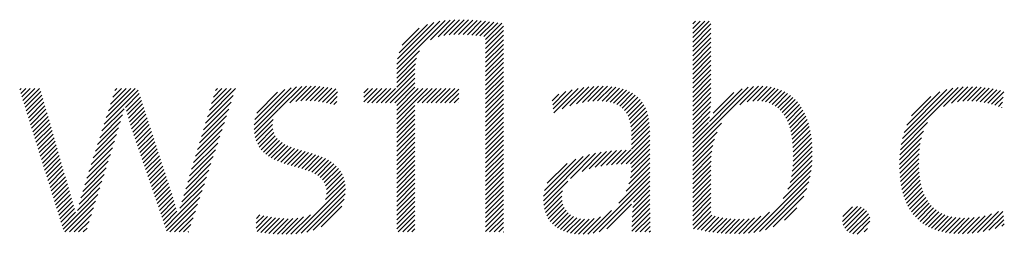
# Model space of a CAD drawing. Extents: x 1.4 to 20.9, y 1 to 25.9.
# Drawn here: x 18.3 to 19.3, y 24.4 to 24.6 of the extents above; entities that cross this region are included whole.
import ezdxf

# ---------------------------------------------------------------- set-up
doc = ezdxf.new("R2010")
doc.units = 0
doc.header["$LTSCALE"] = 2.5
doc.header["$MEASUREMENT"] = 0
doc.layers.get('0').update_dxf_attribs({"linetype": 'CONTINUOUS'})
doc.styles.add('PLATE', font='ROMAND', dxfattribs={"width": 0.95})

# ---------------------------------------------------------------- blocks, each defined once
blk = doc.blocks.new('CTITLE')
at = {"color": 4}
for p, q in [((-0.96178, -0.66907), (-0.94304, -0.65034)), ((-0.96168, -0.66721), (-0.94511, -0.65065)), ((-0.96142, -0.66518), (-0.94736, -0.65112)), ((-0.96086, -0.66285), (-0.9499, -0.65189)), ((-0.94876, -0.65783), (-0.94109, -0.65016)), ((-0.94579, -0.65663), (-0.93923, -0.65006)), ((-0.94352, -0.65612), (-0.93743, -0.65004)), ((-0.9415, -0.65587), (-0.93569, -0.65006)), ((-0.93962, -0.65576), (-0.93398, -0.65012)), ((-0.93783, -0.65574), (-0.9323, -0.65021)), ((-0.9361, -0.65577), (-0.93065, -0.65032)), ((-0.9344, -0.65584), (-0.92902, -0.65046)), ((-0.93274, -0.65595), (-0.92741, -0.65061)), ((-0.93112, -0.6561), (-0.92581, -0.65079)), ((-0.92954, -0.65629), (-0.92423, -0.65098)), ((-0.92801, -0.65652), (-0.92267, -0.65118)), ((-0.92737, -0.65765), (-0.92112, -0.6514)), ((-0.84713, -0.65166), (-0.84607, -0.65059)), ((-0.84713, -0.65342), (-0.8443, -0.65059)), ((-0.84713, -0.65519), (-0.84253, -0.65059)), ((-0.84713, -0.65696), (-0.84077, -0.65059)), ((-0.84713, -0.65873), (-0.84009, -0.65169)), ((-0.95961, -0.65983), (-0.95312, -0.65335)), ((-0.92737, -0.65942), (-0.92044, -0.65249)), ((-0.92737, -0.66119), (-0.92044, -0.65426)), ((-0.84713, -0.6605), (-0.84009, -0.65346)), ((-0.84713, -0.66226), (-0.84009, -0.65522)), ((-0.92737, -0.66296), (-0.92044, -0.65603)), ((-0.92737, -0.66472), (-0.92044, -0.65779)), ((-0.92737, -0.66649), (-0.92044, -0.65956)), ((-0.84713, -0.66403), (-0.84009, -0.65699)), ((-0.84713, -0.6658), (-0.84009, -0.65876)), ((-0.96178, -0.67085), (-0.95296, -0.66203)), ((-0.92737, -0.66826), (-0.92044, -0.66133)), ((-0.92737, -0.67003), (-0.92044, -0.6631)), ((-0.84713, -0.66757), (-0.84009, -0.66053)), ((-0.84713, -0.66933), (-0.84009, -0.66229)), ((-0.96178, -0.67261), (-0.95409, -0.66492)), ((-0.96178, -0.67438), (-0.95452, -0.66712)), ((-0.92737, -0.67179), (-0.92044, -0.66486)), ((-0.92737, -0.67356), (-0.92044, -0.66663)), ((-0.84713, -0.6711), (-0.84009, -0.66406)), ((-0.84713, -0.67287), (-0.84009, -0.66583)), ((-0.96607, -0.6822), (-0.95474, -0.67088)), ((-0.96178, -0.67615), (-0.9547, -0.66907)), ((-0.92737, -0.67533), (-0.92044, -0.6684)), ((-0.92737, -0.6771), (-0.92044, -0.67017)), ((-0.84713, -0.67464), (-0.84009, -0.6676)), ((-0.84713, -0.6764), (-0.84009, -0.66937)), ((-0.9643, -0.6822), (-0.95474, -0.67264)), ((-0.96253, -0.6822), (-0.95474, -0.67441)), ((-0.92737, -0.67887), (-0.92044, -0.67194)), ((-0.92737, -0.68063), (-0.92044, -0.6737)), ((-0.84713, -0.67817), (-0.84009, -0.67113)), ((-0.84713, -0.67994), (-0.84009, -0.6729)), ((-0.84713, -0.68171), (-0.84009, -0.67467)), ((-1.10777, -0.67718), (-1.10721, -0.67662)), ((-1.10735, -0.67853), (-1.10544, -0.67662)), ((-1.10693, -0.67987), (-1.10368, -0.67662)), ((-1.10651, -0.68122), (-1.10191, -0.67662)), ((-1.10608, -0.68257), (-1.10014, -0.67662)), ((-1.10566, -0.68392), (-1.09955, -0.6778)), ((-1.07509, -0.69047), (-1.06191, -0.67729)), ((-1.07425, -0.68786), (-1.06302, -0.67662)), ((-1.07342, -0.68526), (-1.06478, -0.67662)), ((-1.07258, -0.68265), (-1.06655, -0.67662)), ((-1.07174, -0.68005), (-1.06832, -0.67662)), ((-1.07091, -0.67744), (-1.07009, -0.67662)), ((-1.06682, -0.68397), (-1.06148, -0.67862)), ((-1.03507, -0.68757), (-1.0242, -0.6767)), ((-1.0343, -0.68503), (-1.02589, -0.67662)), ((-1.03354, -0.6825), (-1.02766, -0.67662)), ((-1.03277, -0.67997), (-1.02943, -0.67662)), ((-1.03201, -0.67743), (-1.0312, -0.67662)), ((-1.01696, -0.69244), (-1.00055, -0.67603)), ((-1.01695, -0.69066), (-1.00267, -0.67638)), ((-1.01669, -0.68864), (-1.00504, -0.67698)), ((-1.01596, -0.68614), (-1.00788, -0.67806)), ((-1.00738, -0.68462), (-0.99858, -0.67582)), ((-1.0032, -0.68221), (-0.99672, -0.67574)), ((-1.00086, -0.68164), (-0.99495, -0.67573)), ((-0.99884, -0.68139), (-0.99325, -0.6758)), ((-0.997, -0.68132), (-0.9916, -0.67591)), ((-0.99527, -0.68135), (-0.98999, -0.67608)), ((-0.99362, -0.68147), (-0.98843, -0.67628)), ((-0.99204, -0.68166), (-0.9869, -0.67652)), ((-0.99051, -0.6819), (-0.98541, -0.6768)), ((-0.98903, -0.68218), (-0.98475, -0.6779)), ((-0.97449, -0.67826), (-0.97286, -0.67662)), ((-0.97449, -0.68002), (-0.97109, -0.67662)), ((-0.97449, -0.68179), (-0.96933, -0.67662)), ((-0.97314, -0.6822), (-0.96756, -0.67662)), ((-0.97137, -0.6822), (-0.96579, -0.67662)), ((-0.9696, -0.6822), (-0.96402, -0.67662)), ((-0.96783, -0.6822), (-0.96225, -0.67662)), ((-0.96178, -0.68322), (-0.95474, -0.67618)), ((-0.96178, -0.68499), (-0.95342, -0.67662)), ((-0.96178, -0.68675), (-0.95165, -0.67662)), ((-0.96178, -0.68852), (-0.94988, -0.67662)), ((-0.95369, -0.6822), (-0.94811, -0.67662)), ((-0.95192, -0.6822), (-0.94634, -0.67662)), ((-0.95016, -0.6822), (-0.94458, -0.67662)), ((-0.94839, -0.6822), (-0.94281, -0.67662)), ((-0.94662, -0.6822), (-0.94104, -0.67662)), ((-0.94485, -0.6822), (-0.93927, -0.67662)), ((-0.94309, -0.6822), (-0.93774, -0.67686)), ((-0.94132, -0.6822), (-0.93774, -0.67863)), ((-0.92737, -0.6824), (-0.92044, -0.67547)), ((-0.92737, -0.68417), (-0.92044, -0.67724)), ((-0.90139, -0.68293), (-0.89628, -0.67782)), ((-0.90119, -0.6845), (-0.8938, -0.67711)), ((-0.901, -0.68608), (-0.89151, -0.67659)), ((-0.89766, -0.68451), (-0.88937, -0.67622)), ((-0.89469, -0.68331), (-0.88735, -0.67596)), ((-0.89215, -0.68254), (-0.88542, -0.67581)), ((-0.88987, -0.68202), (-0.88358, -0.67573)), ((-0.88776, -0.68168), (-0.88181, -0.67573)), ((-0.8858, -0.68149), (-0.88012, -0.6758)), ((-0.88397, -0.68143), (-0.8785, -0.67595)), ((-0.88226, -0.68148), (-0.87695, -0.67618)), ((-0.88066, -0.68165), (-0.87549, -0.67648)), ((-0.87917, -0.68193), (-0.8741, -0.67686)), ((-0.8778, -0.68233), (-0.8728, -0.67733)), ((-0.87656, -0.68285), (-0.87158, -0.67788)), ((-0.87544, -0.6835), (-0.87045, -0.67851)), ((-0.84713, -0.69939), (-0.82357, -0.67583)), ((-0.84713, -0.69762), (-0.82565, -0.67614)), ((-0.84713, -0.68348), (-0.84009, -0.67644)), ((-0.84713, -0.68524), (-0.84009, -0.6782)), ((-0.84071, -0.68943), (-0.82806, -0.67678)), ((-0.83918, -0.68613), (-0.83119, -0.67814)), ((-0.82891, -0.68293), (-0.8217, -0.67573)), ((-0.82607, -0.68186), (-0.81997, -0.67576)), ((-0.82393, -0.68149), (-0.81834, -0.6759)), ((-0.82211, -0.68143), (-0.81681, -0.67613)), ((-0.82046, -0.68155), (-0.81536, -0.67646)), ((-0.81897, -0.68183), (-0.81401, -0.67687)), ((-0.81761, -0.68224), (-0.81273, -0.67736)), ((-0.81637, -0.68277), (-0.81153, -0.67793)), ((-0.81525, -0.68341), (-0.81041, -0.67858)), ((-0.76645, -0.69825), (-0.7444, -0.67621)), ((-0.76599, -0.69603), (-0.74649, -0.67653)), ((-0.76533, -0.6936), (-0.7488, -0.67706)), ((-0.7643, -0.6908), (-0.75146, -0.67796)), ((-0.75004, -0.68361), (-0.74246, -0.67603)), ((-0.74696, -0.6823), (-0.74062, -0.67596)), ((-0.74463, -0.68174), (-0.73886, -0.67597)), ((-0.74261, -0.68149), (-0.73717, -0.67604)), ((-0.74078, -0.68143), (-0.73552, -0.67617)), ((-0.73906, -0.68148), (-0.73393, -0.67634)), ((-0.73742, -0.6816), (-0.73238, -0.67656)), ((-0.73585, -0.6818), (-0.73087, -0.67682)), ((-0.73434, -0.68206), (-0.72941, -0.67713)), ((-0.73289, -0.68237), (-0.72799, -0.67747)), ((-0.73148, -0.68273), (-0.72668, -0.67793)), ((-1.10524, -0.68526), (-1.09916, -0.67918)), ((-1.10482, -0.68661), (-1.09876, -0.68055)), ((-1.1044, -0.68796), (-1.09837, -0.68192)), ((-1.06646, -0.68537), (-1.06105, -0.67996)), ((-1.06608, -0.68675), (-1.06061, -0.68129)), ((-1.0366, -0.69263), (-1.02593, -0.68196)), ((-1.03583, -0.6901), (-1.02507, -0.67933)), ((-0.98759, -0.68251), (-0.98485, -0.67977)), ((-0.98618, -0.68288), (-0.98494, -0.68163)), ((-0.93955, -0.6822), (-0.93774, -0.6804)), ((-0.93778, -0.6822), (-0.93774, -0.68216)), ((-0.92737, -0.68594), (-0.92044, -0.67901)), ((-0.92737, -0.6877), (-0.92044, -0.68077)), ((-0.90158, -0.68136), (-0.89902, -0.67879)), ((-0.87444, -0.68427), (-0.8694, -0.67923)), ((-0.87358, -0.68517), (-0.86844, -0.68004)), ((-0.87284, -0.6862), (-0.86757, -0.68093)), ((-0.87222, -0.68735), (-0.86679, -0.68192)), ((-0.84713, -0.68701), (-0.84009, -0.67997)), ((-0.84713, -0.68878), (-0.84013, -0.68178)), ((-0.81423, -0.68417), (-0.80936, -0.6793)), ((-0.81331, -0.68502), (-0.80838, -0.68008)), ((-0.81249, -0.68596), (-0.80747, -0.68094)), ((-0.81175, -0.68699), (-0.80662, -0.68186)), ((-0.76241, -0.68715), (-0.75497, -0.67971)), ((-0.73012, -0.68313), (-0.72694, -0.67996)), ((-0.7288, -0.68358), (-0.72719, -0.68198)), ((-1.10398, -0.6893), (-1.09798, -0.6833)), ((-1.10356, -0.69065), (-1.09758, -0.68467)), ((-1.10314, -0.692), (-1.09719, -0.68605)), ((-1.07593, -0.69307), (-1.06731, -0.68445)), ((-1.06568, -0.68813), (-1.06018, -0.68262)), ((-1.06528, -0.68949), (-1.05974, -0.68396)), ((-1.06486, -0.69084), (-1.05931, -0.68529)), ((-1.03737, -0.69517), (-1.02679, -0.68459)), ((-1.01682, -0.69406), (-1.00751, -0.68476)), ((-0.96178, -0.69029), (-0.95474, -0.68325)), ((-0.96178, -0.69206), (-0.95474, -0.68502)), ((-0.92737, -0.68947), (-0.92044, -0.68254)), ((-0.92737, -0.69124), (-0.92044, -0.68431)), ((-0.92737, -0.69301), (-0.92044, -0.68608)), ((-0.87172, -0.68862), (-0.86609, -0.68299)), ((-0.87134, -0.69001), (-0.86549, -0.68416)), ((-0.87107, -0.6915), (-0.86498, -0.68542)), ((-0.84713, -0.69055), (-0.84024, -0.68366)), ((-0.84713, -0.69231), (-0.84041, -0.6856)), ((-0.81109, -0.68809), (-0.80584, -0.68284)), ((-0.81051, -0.68928), (-0.80512, -0.68389)), ((-0.81, -0.69054), (-0.80446, -0.68499)), ((-0.80957, -0.69187), (-0.80385, -0.68616)), ((-0.72752, -0.68408), (-0.72745, -0.684)), ((-1.10272, -0.69335), (-1.09679, -0.68742)), ((-1.1023, -0.69469), (-1.0964, -0.68879)), ((-1.0776, -0.69828), (-1.06871, -0.68938)), ((-1.07677, -0.69568), (-1.06798, -0.68689)), ((-1.06443, -0.69218), (-1.05888, -0.68662)), ((-1.064, -0.69351), (-1.05844, -0.68796)), ((-1.06355, -0.69483), (-1.05801, -0.68929)), ((-1.0389, -0.70023), (-1.02851, -0.68985)), ((-1.03813, -0.6977), (-1.02765, -0.68722)), ((-1.01654, -0.69556), (-1.00959, -0.6886)), ((-0.96178, -0.69383), (-0.95474, -0.68679)), ((-0.96178, -0.69559), (-0.95474, -0.68855)), ((-0.92737, -0.69478), (-0.92044, -0.68785)), ((-0.92737, -0.69654), (-0.92044, -0.68961)), ((-0.8709, -0.6931), (-0.86457, -0.68677)), ((-0.87082, -0.69479), (-0.86424, -0.68821)), ((-0.87081, -0.69655), (-0.864, -0.68974)), ((-0.84713, -0.69408), (-0.84068, -0.68763)), ((-0.84713, -0.69585), (-0.84109, -0.68981)), ((-0.8092, -0.69327), (-0.80331, -0.68738)), ((-0.80889, -0.69473), (-0.80282, -0.68866)), ((-0.80865, -0.69626), (-0.80239, -0.69)), ((-0.76675, -0.70033), (-0.75619, -0.68976)), ((-1.10188, -0.69604), (-1.096, -0.69017)), ((-1.10146, -0.69739), (-1.09561, -0.69154)), ((-1.10104, -0.69874), (-1.09522, -0.69291)), ((-1.07844, -0.70089), (-1.06947, -0.69191)), ((-1.0631, -0.69615), (-1.05757, -0.69063)), ((-1.06265, -0.69747), (-1.05714, -0.69196)), ((-1.06219, -0.69878), (-1.05671, -0.69329)), ((-1.03966, -0.70277), (-1.02938, -0.69248)), ((-1.01614, -0.69692), (-1.00982, -0.69061)), ((-1.01561, -0.69816), (-1.00972, -0.69227)), ((-1.01498, -0.69929), (-1.00937, -0.69369)), ((-0.96178, -0.69736), (-0.95474, -0.69032)), ((-0.96178, -0.69913), (-0.95474, -0.69209)), ((-0.96178, -0.7009), (-0.95474, -0.69386)), ((-0.92737, -0.69831), (-0.92044, -0.69138)), ((-0.92737, -0.70008), (-0.92044, -0.69315)), ((-0.87081, -0.69832), (-0.86385, -0.69135)), ((-0.87081, -0.70009), (-0.86378, -0.69305)), ((-0.84713, -0.70115), (-0.83606, -0.69009)), ((-0.84713, -0.70292), (-0.83775, -0.69354)), ((-0.80846, -0.69784), (-0.80202, -0.69139)), ((-0.80834, -0.69948), (-0.8017, -0.69284)), ((-0.76695, -0.70229), (-0.75775, -0.69309)), ((-1.10062, -0.70008), (-1.09482, -0.69429)), ((-1.1002, -0.70143), (-1.09443, -0.69566)), ((-1.09978, -0.70278), (-1.09403, -0.69703)), ((-1.08011, -0.7061), (-1.07104, -0.69702)), ((-1.07928, -0.70349), (-1.07025, -0.69446)), ((-1.06174, -0.7001), (-1.05627, -0.69463)), ((-1.06129, -0.70141), (-1.05584, -0.69596)), ((-1.06084, -0.70273), (-1.0554, -0.69729)), ((-1.04043, -0.7053), (-1.03024, -0.69511)), ((-1.01423, -0.70032), (-1.00881, -0.69489)), ((-1.01339, -0.70125), (-1.00807, -0.69593)), ((-1.01246, -0.70208), (-1.00719, -0.69681)), ((-1.01145, -0.70284), (-1.00619, -0.69758)), ((-0.96178, -0.70266), (-0.95474, -0.69563)), ((-0.96178, -0.70443), (-0.95474, -0.69739)), ((-0.92737, -0.70185), (-0.92044, -0.69492)), ((-0.92737, -0.70361), (-0.92044, -0.69668)), ((-0.87482, -0.70586), (-0.86377, -0.69482)), ((-0.87299, -0.7058), (-0.86377, -0.69658)), ((-0.84713, -0.70469), (-0.83871, -0.69627)), ((-0.8083, -0.70475), (-0.80106, -0.6975)), ((-0.80827, -0.70118), (-0.80143, -0.69434)), ((-0.80825, -0.70293), (-0.80122, -0.6959)), ((-0.76706, -0.70417), (-0.75856, -0.69567)), ((-1.09936, -0.70412), (-1.09364, -0.69841)), ((-1.09894, -0.70547), (-1.09325, -0.69978)), ((-1.09852, -0.70682), (-1.09285, -0.70115)), ((-1.08095, -0.7087), (-1.07185, -0.6996)), ((-1.06039, -0.70405), (-1.05497, -0.69863)), ((-1.05994, -0.70536), (-1.05454, -0.69996)), ((-1.05948, -0.70668), (-1.0541, -0.7013)), ((-1.04196, -0.71036), (-1.03196, -0.70037)), ((-1.04119, -0.70783), (-1.0311, -0.69774)), ((-1.01036, -0.70351), (-1.00508, -0.69824)), ((-1.0092, -0.70412), (-1.0039, -0.69882)), ((-1.00798, -0.70467), (-1.00264, -0.69934)), ((-1.00671, -0.70517), (-1.00134, -0.6998)), ((-1.0054, -0.70563), (-1, -0.70023)), ((-1.00406, -0.70606), (-0.99864, -0.70064)), ((-1.0027, -0.70646), (-0.99727, -0.70103)), ((-1.00132, -0.70685), (-0.9959, -0.70143)), ((-0.96178, -0.7062), (-0.95474, -0.69916)), ((-0.96178, -0.70797), (-0.95474, -0.70093)), ((-0.92737, -0.70538), (-0.92044, -0.69845)), ((-0.92737, -0.70715), (-0.92044, -0.70022)), ((-0.89002, -0.70869), (-0.88264, -0.7013)), ((-0.88727, -0.7077), (-0.88057, -0.701)), ((-0.88488, -0.70708), (-0.87857, -0.70078)), ((-0.88268, -0.70665), (-0.87664, -0.70061)), ((-0.8806, -0.70634), (-0.87477, -0.7005)), ((-0.87861, -0.70612), (-0.87293, -0.70044)), ((-0.87669, -0.70596), (-0.87114, -0.70042)), ((-0.8712, -0.70578), (-0.86377, -0.69835)), ((-0.87082, -0.70717), (-0.86377, -0.70012)), ((-0.84713, -0.70646), (-0.83934, -0.69866)), ((-0.84713, -0.70822), (-0.83974, -0.70084)), ((-0.80862, -0.70861), (-0.80089, -0.70088)), ((-0.80841, -0.70663), (-0.80095, -0.69916)), ((-0.76711, -0.70598), (-0.75905, -0.69793)), ((-0.76709, -0.70773), (-0.75936, -0.7)), ((-1.0981, -0.70817), (-1.09246, -0.70253)), ((-1.09767, -0.70951), (-1.09206, -0.7039)), ((-1.09725, -0.71086), (-1.09167, -0.70527)), ((-1.0826, -0.71389), (-1.07348, -0.70477)), ((-1.08179, -0.71131), (-1.07266, -0.70218)), ((-1.05903, -0.708), (-1.05367, -0.70263)), ((-1.05858, -0.70931), (-1.05323, -0.70396)), ((-1.05813, -0.71063), (-1.0528, -0.7053)), ((-1.04272, -0.7129), (-1.03283, -0.703)), ((-0.99994, -0.70724), (-0.99454, -0.70184)), ((-0.99858, -0.70764), (-0.9932, -0.70226)), ((-0.99723, -0.70806), (-0.99189, -0.70272)), ((-0.99592, -0.70852), (-0.99062, -0.70322)), ((-0.99467, -0.70904), (-0.9894, -0.70377)), ((-0.99348, -0.70962), (-0.98823, -0.70437)), ((-0.99238, -0.71028), (-0.98714, -0.70504)), ((-0.96178, -0.70974), (-0.95474, -0.7027)), ((-0.96178, -0.7115), (-0.95474, -0.70446)), ((-0.92737, -0.70892), (-0.92044, -0.70199)), ((-0.92737, -0.71069), (-0.92044, -0.70376)), ((-0.90497, -0.7201), (-0.8871, -0.70223)), ((-0.90489, -0.71826), (-0.88958, -0.70294)), ((-0.90451, -0.71611), (-0.89236, -0.70395)), ((-0.89449, -0.71139), (-0.8848, -0.7017)), ((-0.87128, -0.71116), (-0.86377, -0.70365)), ((-0.87095, -0.70906), (-0.86377, -0.70189)), ((-0.84713, -0.70999), (-0.83998, -0.70284)), ((-0.84713, -0.71176), (-0.84008, -0.70471)), ((-0.80949, -0.71301), (-0.80095, -0.70447)), ((-0.80896, -0.71071), (-0.80089, -0.70264)), ((-0.76702, -0.70943), (-0.75954, -0.70195)), ((-0.76689, -0.71107), (-0.75962, -0.7038)), ((-1.09683, -0.71221), (-1.09127, -0.70665)), ((-1.09641, -0.71356), (-1.09088, -0.70802)), ((-1.08338, -0.71643), (-1.0743, -0.70735)), ((-1.05768, -0.71194), (-1.05237, -0.70663)), ((-1.05723, -0.71326), (-1.05193, -0.70796)), ((-1.04426, -0.71797), (-1.03455, -0.70826)), ((-1.04349, -0.71543), (-1.03369, -0.70563)), ((-0.99138, -0.71106), (-0.98611, -0.70579)), ((-0.99052, -0.71196), (-0.98517, -0.70662)), ((-0.98981, -0.71302), (-0.98433, -0.70754)), ((-0.98929, -0.71427), (-0.98358, -0.70856)), ((-0.96178, -0.71327), (-0.95474, -0.70623)), ((-0.96178, -0.71504), (-0.95474, -0.708)), ((-0.92737, -0.71245), (-0.92044, -0.70552)), ((-0.92737, -0.71422), (-0.92044, -0.70729)), ((-0.92737, -0.71599), (-0.92044, -0.70906)), ((-0.90347, -0.7133), (-0.8958, -0.70563)), ((-0.87582, -0.721), (-0.86377, -0.70896)), ((-0.87297, -0.71639), (-0.86377, -0.70719)), ((-0.87188, -0.71353), (-0.86377, -0.70542)), ((-0.84713, -0.71353), (-0.84009, -0.70649)), ((-0.84713, -0.7153), (-0.84009, -0.70826)), ((-0.81212, -0.71918), (-0.80131, -0.70837)), ((-0.81035, -0.71564), (-0.80108, -0.70637)), ((-0.76671, -0.71266), (-0.75963, -0.70557)), ((-0.76647, -0.71419), (-0.75958, -0.70729)), ((-0.76618, -0.71566), (-0.75947, -0.70896)), ((-1.09599, -0.7149), (-1.09049, -0.7094)), ((-1.09557, -0.71625), (-1.09009, -0.71077)), ((-1.09515, -0.7176), (-1.0897, -0.71214)), ((-1.08479, -0.72138), (-1.07593, -0.71252)), ((-1.0841, -0.71892), (-1.07511, -0.70993)), ((-1.05678, -0.71458), (-1.0515, -0.7093)), ((-1.05632, -0.71589), (-1.05106, -0.71063)), ((-1.05587, -0.71721), (-1.05063, -0.71197)), ((-1.04503, -0.7205), (-1.03541, -0.71089)), ((-0.98936, -0.71964), (-0.98203, -0.71231)), ((-0.98899, -0.71573), (-0.98294, -0.70969)), ((-0.98895, -0.71746), (-0.98243, -0.71094)), ((-0.96178, -0.71681), (-0.95474, -0.70977)), ((-0.96178, -0.71857), (-0.95474, -0.71154)), ((-0.92737, -0.71776), (-0.92044, -0.71083)), ((-0.92737, -0.71952), (-0.92044, -0.71259)), ((-0.90486, -0.72176), (-0.89556, -0.71246)), ((-0.8857, -0.73265), (-0.86377, -0.71073)), ((-0.88335, -0.73207), (-0.86377, -0.71249)), ((-0.84713, -0.71706), (-0.84009, -0.71002)), ((-0.84713, -0.71883), (-0.84009, -0.71179)), ((-0.82356, -0.73238), (-0.80167, -0.71049)), ((-0.82136, -0.73196), (-0.80219, -0.71278)), ((-0.76583, -0.71708), (-0.75931, -0.71056)), ((-0.76542, -0.71844), (-0.75909, -0.7121)), ((-1.09473, -0.71894), (-1.08931, -0.71352)), ((-1.09431, -0.72029), (-1.08892, -0.7149)), ((-1.09389, -0.72164), (-1.08852, -0.71627)), ((-1.08543, -0.72378), (-1.07675, -0.7151)), ((-1.05542, -0.71853), (-1.05019, -0.7133)), ((-1.05497, -0.71984), (-1.04976, -0.71463)), ((-1.05452, -0.72116), (-1.04933, -0.71597)), ((-1.04638, -0.72539), (-1.03714, -0.71615)), ((-1.04574, -0.72299), (-1.03627, -0.71352)), ((-1.00081, -0.73286), (-0.98178, -0.71383)), ((-0.99878, -0.73259), (-0.98167, -0.71549)), ((-0.96178, -0.72034), (-0.95474, -0.7133)), ((-0.96178, -0.72211), (-0.95474, -0.71507)), ((-0.92737, -0.72129), (-0.92044, -0.71436)), ((-0.92737, -0.72306), (-0.92044, -0.71613)), ((-0.90461, -0.72328), (-0.89756, -0.71623)), ((-0.87036, -0.72262), (-0.86377, -0.71603)), ((-0.87012, -0.72061), (-0.86377, -0.71426)), ((-0.84713, -0.7206), (-0.84009, -0.71356)), ((-0.84713, -0.72237), (-0.84009, -0.71533)), ((-0.81892, -0.73128), (-0.80296, -0.71532)), ((-0.76495, -0.71974), (-0.7588, -0.71358)), ((-0.76443, -0.72098), (-0.75844, -0.715)), ((-0.76385, -0.72217), (-0.75802, -0.71634)), ((-1.09347, -0.72299), (-1.08813, -0.71764)), ((-1.09305, -0.72433), (-1.08773, -0.71901)), ((-1.09263, -0.72568), (-1.08733, -0.72038)), ((-1.09095, -0.73107), (-1.07756, -0.71769)), ((-1.09024, -0.73213), (-1.07838, -0.72027)), ((-1.05407, -0.72247), (-1.0489, -0.71731)), ((-1.05361, -0.72379), (-1.04848, -0.71866)), ((-1.05316, -0.72511), (-1.04806, -0.72001)), ((-1.05091, -0.73169), (-1.038, -0.71878)), ((-0.99657, -0.73215), (-0.98174, -0.71732)), ((-0.99407, -0.73142), (-0.9821, -0.71945)), ((-0.96178, -0.72388), (-0.95474, -0.71684)), ((-0.96178, -0.72565), (-0.95474, -0.71861)), ((-0.96178, -0.72741), (-0.95474, -0.72037)), ((-0.92737, -0.72483), (-0.92044, -0.7179)), ((-0.92737, -0.7266), (-0.92044, -0.71967)), ((-0.90422, -0.72465), (-0.89782, -0.71826)), ((-0.9037, -0.7259), (-0.89772, -0.71992)), ((-0.8706, -0.72639), (-0.86375, -0.71954)), ((-0.87051, -0.72453), (-0.86377, -0.71779)), ((-0.84713, -0.72413), (-0.84009, -0.7171)), ((-0.84713, -0.7259), (-0.84009, -0.71886)), ((-0.81601, -0.73014), (-0.80419, -0.71831)), ((-0.76321, -0.7233), (-0.75752, -0.71761)), ((-0.76251, -0.72437), (-0.75695, -0.71881)), ((-0.76175, -0.72538), (-0.75631, -0.71993)), ((-1.09221, -0.72703), (-1.08693, -0.72175)), ((-1.09179, -0.72838), (-1.08653, -0.72312)), ((-1.08847, -0.73213), (-1.0792, -0.72286)), ((-1.05271, -0.72642), (-1.04766, -0.72137)), ((-1.05226, -0.72774), (-1.04726, -0.72274)), ((-1.05181, -0.72906), (-1.04687, -0.72411)), ((-1.04958, -0.73213), (-1.03886, -0.72141)), ((-1.04782, -0.73213), (-1.03972, -0.72404)), ((-0.99099, -0.73011), (-0.98305, -0.72216)), ((-0.96178, -0.72918), (-0.95474, -0.72214)), ((-0.96178, -0.73095), (-0.95474, -0.72391)), ((-0.92737, -0.72836), (-0.92044, -0.72143)), ((-0.92737, -0.73013), (-0.92044, -0.7232)), ((-0.90307, -0.72704), (-0.8974, -0.72137)), ((-0.90233, -0.72807), (-0.89689, -0.72263)), ((-0.9015, -0.729), (-0.89622, -0.72373)), ((-0.88775, -0.73293), (-0.87859, -0.72377)), ((-0.88046, -0.73095), (-0.87088, -0.72136)), ((-0.87069, -0.73002), (-0.86372, -0.72304)), ((-0.87066, -0.72822), (-0.86374, -0.7213)), ((-0.84713, -0.72767), (-0.84009, -0.72063)), ((-0.84713, -0.72944), (-0.84009, -0.7224)), ((-0.8468, -0.73088), (-0.84009, -0.72417)), ((-0.81167, -0.72756), (-0.80686, -0.72275)), ((-0.78921, -0.72808), (-0.78334, -0.72222)), ((-0.78905, -0.72616), (-0.78526, -0.72237)), ((-0.78888, -0.72952), (-0.78191, -0.72256)), ((-0.78828, -0.73069), (-0.78077, -0.72318)), ((-0.78746, -0.73164), (-0.77984, -0.72402)), ((-0.76093, -0.72632), (-0.75559, -0.72098)), ((-0.76005, -0.72721), (-0.75479, -0.72195)), ((-0.75911, -0.72804), (-0.7539, -0.72283)), ((-0.7581, -0.7288), (-0.75294, -0.72363)), ((-0.75703, -0.7295), (-0.75189, -0.72435)), ((-0.73688, -0.73232), (-0.72873, -0.72417)), ((-0.73475, -0.73196), (-0.72702, -0.72423)), ((-1.09137, -0.72972), (-1.08615, -0.7245)), ((-1.08671, -0.73213), (-1.08001, -0.72544)), ((-1.08494, -0.73213), (-1.08083, -0.72803)), ((-1.05136, -0.73037), (-1.04642, -0.72544)), ((-1.04605, -0.73213), (-1.04059, -0.72667)), ((-1.01625, -0.73062), (-1.01182, -0.72619)), ((-1.01619, -0.72879), (-1.01329, -0.72589)), ((-1.01613, -0.72697), (-1.01473, -0.72556)), ((-1.01587, -0.73201), (-1.01031, -0.72645)), ((-1.01439, -0.7323), (-1.00876, -0.72666)), ((-1.01286, -0.73253), (-1.00716, -0.72683)), ((-1.01127, -0.73271), (-1.0055, -0.72694)), ((-1.00965, -0.73285), (-1.00378, -0.72699)), ((-1.00798, -0.73295), (-1.00197, -0.72694)), ((-1.00627, -0.73301), (-1.00001, -0.72676)), ((-1.00452, -0.73303), (-0.99783, -0.72634)), ((-1.00272, -0.733), (-0.99519, -0.72547)), ((-0.9612, -0.73213), (-0.95474, -0.72568)), ((-0.95943, -0.73213), (-0.95474, -0.72745)), ((-0.92737, -0.7319), (-0.92044, -0.72497)), ((-0.92584, -0.73213), (-0.92044, -0.72674)), ((-0.90056, -0.72983), (-0.8954, -0.72467)), ((-0.89953, -0.73057), (-0.89443, -0.72548)), ((-0.8984, -0.73121), (-0.89332, -0.72613)), ((-0.89719, -0.73176), (-0.89207, -0.72665)), ((-0.89587, -0.73222), (-0.89066, -0.72701)), ((-0.89447, -0.73258), (-0.88908, -0.7272)), ((-0.89296, -0.73284), (-0.88732, -0.7272)), ((-0.89134, -0.73299), (-0.88529, -0.72694)), ((-0.88962, -0.73303), (-0.88281, -0.72622)), ((-0.8707, -0.7318), (-0.86369, -0.72479)), ((-0.86927, -0.73213), (-0.86366, -0.72653)), ((-0.84536, -0.7312), (-0.8398, -0.72564)), ((-0.84389, -0.7315), (-0.83845, -0.72606)), ((-0.8424, -0.73178), (-0.83704, -0.72642)), ((-0.84088, -0.73203), (-0.83556, -0.72671)), ((-0.83932, -0.73224), (-0.83401, -0.72693)), ((-0.83773, -0.73242), (-0.8324, -0.72708)), ((-0.83611, -0.73256), (-0.83073, -0.72718)), ((-0.83445, -0.73267), (-0.829, -0.72722)), ((-0.83276, -0.73274), (-0.82721, -0.7272)), ((-0.83103, -0.73279), (-0.82529, -0.72704)), ((-0.82928, -0.7328), (-0.82318, -0.7267)), ((-0.82748, -0.73277), (-0.82073, -0.72602)), ((-0.82558, -0.73263), (-0.81737, -0.72443)), ((-0.78643, -0.73238), (-0.77912, -0.72507)), ((-0.78516, -0.73288), (-0.77864, -0.72636)), ((-0.78354, -0.73302), (-0.77853, -0.72801)), ((-0.7559, -0.73013), (-0.75074, -0.72498)), ((-0.7547, -0.7307), (-0.74951, -0.72551)), ((-0.75344, -0.73121), (-0.74819, -0.72596)), ((-0.75211, -0.73164), (-0.74677, -0.72631)), ((-0.75071, -0.73201), (-0.74526, -0.72656)), ((-0.74924, -0.73231), (-0.74365, -0.72672)), ((-0.74771, -0.73254), (-0.74193, -0.72677)), ((-0.7461, -0.7327), (-0.74012, -0.72672)), ((-0.74441, -0.73279), (-0.73819, -0.72657)), ((-0.74266, -0.7328), (-0.73614, -0.72628)), ((-0.74082, -0.73273), (-0.73393, -0.72584)), ((-0.7389, -0.73257), (-0.73151, -0.72518)), ((-0.73248, -0.73146), (-0.72685, -0.72583)), ((-0.73006, -0.73081), (-0.72668, -0.72743)), ((-1.08317, -0.73213), (-1.08165, -0.73061)), ((-1.04428, -0.73213), (-1.04145, -0.7293)), ((-1.04251, -0.73213), (-1.04231, -0.73193)), ((-0.95766, -0.73213), (-0.95474, -0.72921)), ((-0.95589, -0.73213), (-0.95474, -0.73098)), ((-0.92407, -0.73213), (-0.92044, -0.7285)), ((-0.9223, -0.73213), (-0.92044, -0.73027)), ((-0.8675, -0.73213), (-0.86363, -0.72826)), ((-0.86574, -0.73213), (-0.8636, -0.73)), ((-0.86397, -0.73213), (-0.86356, -0.73173)), ((-0.78082, -0.73207), (-0.77953, -0.73078)), ((-0.72742, -0.72993), (-0.72651, -0.72903)), ((-0.92054, -0.73213), (-0.92044, -0.73204))]:
    blk.add_line(p, q, dxfattribs=at)
at = {"style": 'PLATE', "width": 0.95}
for tag, p, height in [('PLATE1', (-7.70354, -1.16525), 0.14), ('DESC1', (-7.70354, -1.32525), 0.1), ('DESC1', (-7.70354, -1.48525), 0.1), ('DESC1', (-7.70354, -1.64525), 0.1), ('PLATE2', (-7.70354, -1.91525), 0.14), ('DESC2', (-7.70354, -2.07525), 0.1), ('DESC2', (-7.70354, -2.23525), 0.1), ('DESC2', (-7.70354, -2.39525), 0.1), ('DWG', (-6.60598, -10.06018), 0.14), ('REV', (-2.39104, -10.05837), 0.1)]:
    blk.add_attdef(tag, p, '', height=height, dxfattribs=at)

msp = doc.modelspace()

# ---------------------------------------------------------------- block references
at = {"xscale": 2.5, "yscale": 2.5, "zscale": 2.5}
msp.add_blockref('CTITLE', (21.07281, 26.25062), dxfattribs=at)

doc.saveas('drawing.dxf')
